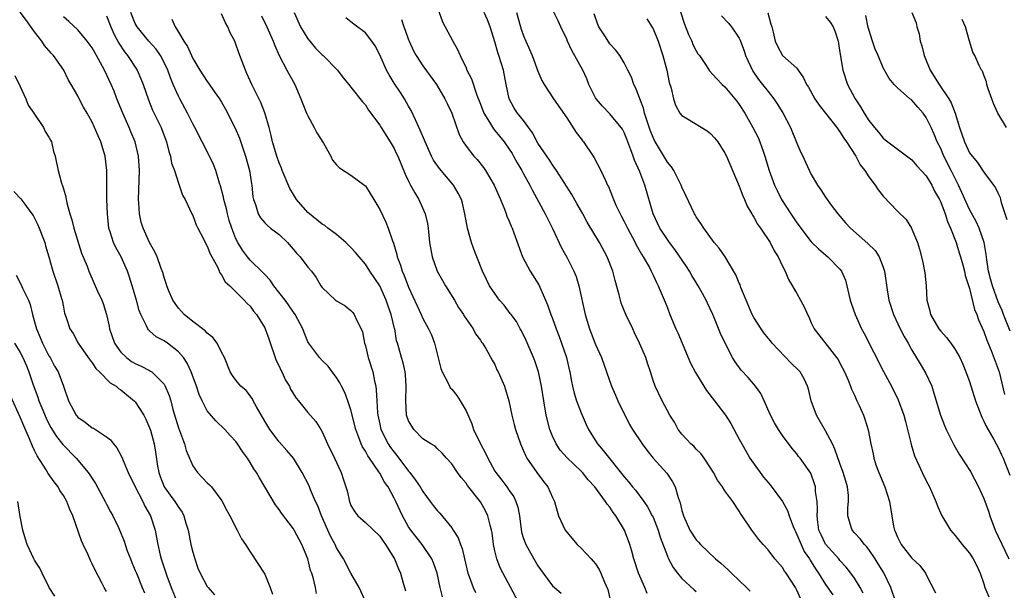
# Model space of a CAD drawing. Units: inches. Extents: x 2616000 to 2619000, y 1515000 to 1518000.
# Drawn here: x 2617873 to 2618010, y 1515357 to 1515436 of the extents above; entities that cross this region are included whole.
import ezdxf

# ---------------------------------------------------------------- set-up
doc = ezdxf.new("R2010")
doc.units = ezdxf.units.IN
doc.header["$MEASUREMENT"] = 0
doc.layers.add('LD26161515_2ft', color=93, linetype='Continuous')

msp = doc.modelspace()

# ---------------------------------------------------------------- linework, layer by layer
at = {"layer": 'LD26161515_2ft'}
for points, elevation in [([(2617964.22, 1515439), (2617965.39, 1515435.39), (2617965.94, 1515433.94), (2617966.38, 1515433), (2617966.55, 1515432.55), (2617967, 1515431.66), (2617967.25, 1515431.25), (2617967.45, 1515431), (2617968.38, 1515429.62), (2617968.87, 1515428.87), (2617969.83, 1515427.83), (2617970.62, 1515427), (2617971, 1515426.66), (2617972.36, 1515425), (2617972.66, 1515424.66), (2617973, 1515424.21), (2617973.77, 1515423), (2617974.9, 1515421), (2617975.61, 1515419.61), (2617975.86, 1515419), (2617976.31, 1515417.69), (2617976.56, 1515417), (2617977.16, 1515415), (2617977.89, 1515413), (2617978.25, 1515412.25), (2617978.87, 1515411), (2617980.15, 1515409), (2617981, 1515407.74), (2617981.32, 1515407.32), (2617981.54, 1515407), (2617983, 1515405.11), (2617984.06, 1515404.06), (2617985.33, 1515403), (2617987, 1515401.29), (2617987.23, 1515401), (2617987.76, 1515399.76), (2617987.97, 1515399), (2617988.23, 1515397.77), (2617988.41, 1515397), (2617988.55, 1515396.55), (2617989.11, 1515395), (2617990.01, 1515393), (2617990.34, 1515392.34), (2617993.06, 1515387.06), (2617994.16, 1515385), (2617995.1, 1515383.1), (2617995.86, 1515381), (2617996.11, 1515380.11), (2617996.4, 1515379), (2617996.86, 1515377.14), (2617996.9, 1515376.9), (2617997.34, 1515375.34), (2617997.96, 1515374.04), (2617998.41, 1515373), (2617999, 1515371.85), (2617999.46, 1515371), (2618000.33, 1515369), (2618000.49, 1515368.49), (2618001.1, 1515367.1), (2618002.36, 1515365), (2618003, 1515364.25), (2618003.99, 1515363), (2618005, 1515361.81), (2618005.52, 1515361), (2618006.05, 1515360.05), (2618006.49, 1515359), (2618007, 1515357.53), (2618007.16, 1515357), (2618007.72, 1515355.72)], 8608), ([(2617914.19, 1515356.19), (2617914.06, 1515357), (2617913.79, 1515358.21), (2617913.54, 1515359), (2617913.39, 1515359.39), (2617912.98, 1515361), (2617912.15, 1515363), (2617911.11, 1515365), (2617911, 1515365.18), (2617909.34, 1515367.34), (2617909, 1515367.86), (2617908.52, 1515368.52), (2617906.27, 1515372.27), (2617905.87, 1515373), (2617905.51, 1515373.51), (2617905, 1515374.42), (2617904.62, 1515375), (2617903.92, 1515375.92), (2617903.23, 1515377), (2617903, 1515377.34), (2617902.18, 1515378.18), (2617901.46, 1515379), (2617900.2, 1515380.2), (2617899, 1515381.6), (2617898.29, 1515383), (2617897.87, 1515383.87), (2617897.53, 1515385), (2617896.79, 1515387), (2617896.23, 1515388.23), (2617895.69, 1515389), (2617895, 1515389.82), (2617893.48, 1515391), (2617893, 1515391.35), (2617891.9, 1515391.9), (2617891, 1515392.72), (2617890.84, 1515392.84), (2617890.73, 1515393), (2617890.57, 1515393.43), (2617889.76, 1515395), (2617889.53, 1515395.53), (2617889.18, 1515397), (2617888.59, 1515399), (2617888.2, 1515400.2), (2617887.92, 1515401), (2617887.04, 1515403), (2617886.31, 1515404.31), (2617885.97, 1515405), (2617885.51, 1515406.49), (2617885.33, 1515407), (2617885.13, 1515409), (2617885.05, 1515411), (2617885.04, 1515415), (2617884.82, 1515417), (2617884.21, 1515419), (2617883.83, 1515419.83), (2617883.34, 1515421), (2617883, 1515421.76), (2617882.3, 1515423), (2617881.82, 1515423.82), (2617881.2, 1515425), (2617881, 1515425.41), (2617880.11, 1515427), (2617879.68, 1515427.67), (2617879.05, 1515429), (2617877.63, 1515431), (2617877.32, 1515431.32), (2617876.4, 1515432.4), (2617876.02, 1515433), (2617875, 1515434.31), (2617873.88, 1515435.88), (2617873, 1515437.04)], 8576), ([(2617931.72, 1515355.72), (2617931.41, 1515357), (2617930.97, 1515359), (2617930.46, 1515360.46), (2617930.23, 1515361), (2617928.9, 1515363), (2617927.31, 1515365), (2617927, 1515365.45), (2617926.14, 1515367), (2617925.22, 1515369), (2617925, 1515369.45), (2617924.15, 1515371), (2617923.67, 1515371.67), (2617923, 1515372.93), (2617922.88, 1515373.12), (2617921.59, 1515375), (2617921.34, 1515375.34), (2617921, 1515375.98), (2617920.59, 1515376.59), (2617920.42, 1515377), (2617920.11, 1515377.89), (2617919.67, 1515379), (2617919, 1515381.74), (2617918.57, 1515383), (2617918.16, 1515384.16), (2617917.68, 1515385), (2617917.47, 1515385.47), (2617917, 1515386.24), (2617916.4, 1515387), (2617915.81, 1515387.81), (2617915, 1515388.58), (2617914.61, 1515389), (2617913.07, 1515391.07), (2617913, 1515391.2), (2617912.47, 1515392.47), (2617912.28, 1515393), (2617911.23, 1515395), (2617911, 1515395.31), (2617910.33, 1515396.33), (2617909.84, 1515397), (2617908.27, 1515399), (2617907.77, 1515399.77), (2617907, 1515400.54), (2617906.79, 1515400.79), (2617905, 1515402.53), (2617904.6, 1515403), (2617903.92, 1515403.92), (2617903.26, 1515405), (2617903, 1515405.52), (2617902.42, 1515407), (2617902.08, 1515408.08), (2617901.82, 1515409), (2617901.68, 1515409.68), (2617901.32, 1515411), (2617901.29, 1515411.29), (2617900.87, 1515412.87), (2617900.72, 1515413.28), (2617900.21, 1515415), (2617899.87, 1515415.87), (2617899.34, 1515417), (2617897.29, 1515421), (2617897, 1515421.53), (2617896.27, 1515423), (2617895.18, 1515425), (2617895, 1515425.35), (2617894.48, 1515426.48), (2617894.29, 1515427), (2617893.91, 1515427.91), (2617893.51, 1515429), (2617893, 1515430.06), (2617892.5, 1515431), (2617891.89, 1515431.89), (2617890.9, 1515433), (2617889.27, 1515435), (2617889, 1515435.49), (2617888.38, 1515437)], 8582), ([(2617911.08, 1515437), (2617912, 1515435), (2617913, 1515433.33), (2617913.27, 1515433), (2617914.06, 1515432.06), (2617915, 1515431.11), (2617915.13, 1515431), (2617917.14, 1515429), (2617917.91, 1515427.91), (2617918.72, 1515427), (2617918.82, 1515426.82), (2617919, 1515426.62), (2617920.58, 1515424.58), (2617921, 1515424.14), (2617921.42, 1515423.42), (2617923, 1515421.33), (2617923.19, 1515421), (2617924.46, 1515419), (2617925, 1515418.09), (2617925.35, 1515417.35), (2617925.51, 1515417), (2617926.52, 1515414.52), (2617927, 1515413.54), (2617927.28, 1515413), (2617927.9, 1515411.9), (2617928.43, 1515411), (2617929.31, 1515409), (2617929.64, 1515407.64), (2617929.74, 1515407), (2617929.93, 1515405), (2617930.27, 1515403), (2617931, 1515401), (2617931.74, 1515399.74), (2617932.14, 1515399), (2617933.37, 1515397), (2617933.95, 1515395.95), (2617934.64, 1515395), (2617934.75, 1515394.75), (2617935, 1515394.39), (2617936.01, 1515393), (2617936.32, 1515392.32), (2617937, 1515391.43), (2617937.16, 1515391.16), (2617937.3, 1515391), (2617937.76, 1515390.24), (2617938.63, 1515388.63), (2617939, 1515388.02), (2617939.3, 1515387.3), (2617939.47, 1515387), (2617940.33, 1515385), (2617940.96, 1515383), (2617941.35, 1515381), (2617941.67, 1515379.67), (2617941.86, 1515379), (2617942.56, 1515377), (2617943, 1515376.05), (2617943.29, 1515375.29), (2617943.45, 1515375), (2617944.86, 1515373), (2617945.76, 1515371.76), (2617946.37, 1515371), (2617947, 1515369.54), (2617947.28, 1515369), (2617947.65, 1515367.65), (2617947.87, 1515367), (2617948.79, 1515365), (2617949, 1515364.71), (2617950.47, 1515363), (2617951, 1515362.48), (2617952.39, 1515361), (2617952.69, 1515360.69), (2617953, 1515360.29), (2617953.52, 1515359.52), (2617953.76, 1515359), (2617954.25, 1515357.75), (2617954.72, 1515356.72), (2617955, 1515355.51)], 8590), ([(2617931, 1515437.81), (2617931.71, 1515435.71), (2617932.11, 1515435), (2617933.14, 1515433), (2617933.83, 1515431.83), (2617934.16, 1515431), (2617935, 1515429.3), (2617935.13, 1515429), (2617935.77, 1515427.77), (2617936.49, 1515425.51), (2617937, 1515424.25), (2617937.48, 1515423), (2617938.26, 1515421.74), (2617938.8, 1515420.8), (2617939, 1515420.58), (2617940.29, 1515419), (2617941, 1515417.99), (2617941.39, 1515417.39), (2617941.62, 1515417), (2617942.1, 1515416.1), (2617942.77, 1515415), (2617943, 1515414.55), (2617943.85, 1515413), (2617944.22, 1515412.22), (2617945.99, 1515409), (2617946.34, 1515408.34), (2617947.04, 1515406.96), (2617948.28, 1515404.28), (2617949, 1515402.99), (2617950, 1515401), (2617950.29, 1515400.29), (2617950.69, 1515399), (2617951.58, 1515395), (2617952.17, 1515393), (2617953, 1515390.8), (2617953.83, 1515389), (2617954.55, 1515387), (2617955.24, 1515385), (2617955.76, 1515383.76), (2617956.09, 1515383), (2617957.71, 1515379.71), (2617958.15, 1515379), (2617959.47, 1515377), (2617960.13, 1515376.13), (2617961.02, 1515375.02), (2617962.9, 1515372.9), (2617963.71, 1515371.71), (2617964.07, 1515371), (2617964.48, 1515369.52), (2617964.78, 1515368.78), (2617965, 1515367.74), (2617965.22, 1515367), (2617966.14, 1515365), (2617967, 1515363.65), (2617967.31, 1515363.31), (2617967.58, 1515363), (2617969.69, 1515361), (2617970.41, 1515360.41), (2617971.46, 1515359.46), (2617971.93, 1515359), (2617973, 1515358), (2617974.01, 1515357), (2617974.49, 1515356.49)], 8596), ([(2617981.51, 1515355.51), (2617981, 1515356.64), (2617980.8, 1515357), (2617979.51, 1515359), (2617979.29, 1515359.29), (2617979, 1515359.78), (2617977.96, 1515361), (2617977, 1515362.26), (2617976.3, 1515363), (2617975.71, 1515363.71), (2617974.74, 1515365), (2617973.41, 1515367), (2617973.23, 1515367.23), (2617973, 1515367.62), (2617972.09, 1515369), (2617971, 1515370.47), (2617970.66, 1515371), (2617969.97, 1515371.97), (2617969.41, 1515373), (2617969, 1515373.67), (2617968.12, 1515375), (2617967.65, 1515375.65), (2617967, 1515376.28), (2617966.66, 1515376.66), (2617966.26, 1515377), (2617965.67, 1515377.67), (2617965, 1515378.35), (2617964.5, 1515379), (2617964, 1515380), (2617963.34, 1515381), (2617962.27, 1515383), (2617961.28, 1515385), (2617961, 1515385.81), (2617960.65, 1515387), (2617960.23, 1515388.23), (2617959.98, 1515389), (2617959.13, 1515391), (2617958.43, 1515392.43), (2617958.18, 1515393), (2617957.24, 1515395), (2617956.58, 1515396.58), (2617956.46, 1515397), (2617956.29, 1515397.71), (2617955.73, 1515399.73), (2617955.4, 1515401), (2617954.63, 1515403), (2617953.54, 1515405), (2617951.85, 1515407.85), (2617951.24, 1515409), (2617950.41, 1515410.41), (2617949.7, 1515411.7), (2617947.57, 1515415), (2617947.36, 1515415.36), (2617947, 1515415.82), (2617946.54, 1515416.54), (2617946.21, 1515417), (2617945, 1515418.84), (2617944.24, 1515420.24), (2617943, 1515421.97), (2617942.17, 1515423), (2617941.71, 1515423.71), (2617940.99, 1515424.99), (2617940.57, 1515427), (2617940.19, 1515429), (2617939.58, 1515431), (2617939.42, 1515431.42), (2617939, 1515432.9), (2617938.36, 1515435), (2617937.99, 1515435.99), (2617937.5, 1515437)], 8598), ([(2617942.03, 1515437), (2617942.57, 1515435), (2617942.67, 1515434.67), (2617943, 1515433.75), (2617943.31, 1515433), (2617944.21, 1515431), (2617945, 1515428.85), (2617945.56, 1515427.56), (2617945.88, 1515427), (2617947.16, 1515425), (2617949, 1515422.33), (2617950.33, 1515420.33), (2617951, 1515419.42), (2617951.17, 1515419.17), (2617951.32, 1515419), (2617952.67, 1515417), (2617952.8, 1515416.8), (2617953.76, 1515415), (2617954.38, 1515413.62), (2617954.68, 1515413), (2617954.8, 1515412.8), (2617955.37, 1515411.37), (2617955.5, 1515411), (2617955.88, 1515410.12), (2617956.41, 1515409), (2617956.63, 1515408.63), (2617957, 1515407.92), (2617957.43, 1515407), (2617958.51, 1515405), (2617958.66, 1515404.66), (2617959.38, 1515403.38), (2617959.64, 1515403), (2617960.49, 1515401.51), (2617960.75, 1515401), (2617960.82, 1515400.82), (2617961, 1515400.46), (2617961.46, 1515399.46), (2617961.73, 1515399), (2617962.7, 1515396.7), (2617963, 1515395.93), (2617963.34, 1515395), (2617964.17, 1515393), (2617964.43, 1515392.43), (2617966.23, 1515388.23), (2617966.91, 1515386.91), (2617968.08, 1515385), (2617968.42, 1515384.42), (2617969.55, 1515383), (2617971.09, 1515381), (2617971.84, 1515379.84), (2617973, 1515377.66), (2617973.33, 1515377), (2617973.93, 1515375.93), (2617974.48, 1515375), (2617975.9, 1515373), (2617976.37, 1515372.37), (2617977, 1515371.62), (2617977.29, 1515371.29), (2617978.99, 1515369), (2617979.72, 1515367.72), (2617979.95, 1515367), (2617980.5, 1515365.5), (2617980.7, 1515365), (2617980.79, 1515364.79), (2617981, 1515364.4), (2617981.58, 1515363), (2617982.04, 1515362.04), (2617982.75, 1515361), (2617982.84, 1515360.84), (2617983, 1515360.61), (2617983.61, 1515359.61), (2617984.03, 1515359), (2617985, 1515357.43), (2617985.99, 1515355.99)], 8600), ([(2617990.21, 1515356.21), (2617989.8, 1515357), (2617989, 1515358.3), (2617988.5, 1515359), (2617987.84, 1515359.84), (2617987, 1515360.77), (2617986.83, 1515361), (2617985, 1515363.04), (2617984.36, 1515364.36), (2617984.08, 1515365), (2617983.9, 1515366.1), (2617983.81, 1515367), (2617983.89, 1515367.89), (2617983.82, 1515369), (2617983.61, 1515370.39), (2617983.59, 1515371), (2617983.45, 1515371.45), (2617983, 1515372.77), (2617982.93, 1515372.93), (2617981.46, 1515375), (2617981.25, 1515375.25), (2617981, 1515375.6), (2617980.35, 1515376.35), (2617979, 1515378.16), (2617978.46, 1515379), (2617977.91, 1515379.91), (2617977.35, 1515381), (2617976.45, 1515383), (2617975.98, 1515383.98), (2617975.24, 1515385), (2617975, 1515385.3), (2617974.22, 1515386.22), (2617973.27, 1515387.27), (2617972.43, 1515388.43), (2617972.07, 1515389), (2617971.01, 1515391.01), (2617970.37, 1515392.37), (2617969.55, 1515394.45), (2617969.31, 1515395), (2617968.58, 1515396.58), (2617968.4, 1515397), (2617967.67, 1515398.33), (2617967.29, 1515399), (2617967, 1515399.44), (2617966.41, 1515400.41), (2617966.09, 1515401), (2617965.66, 1515401.66), (2617964.02, 1515404.02), (2617963.29, 1515405), (2617963, 1515405.41), (2617961.95, 1515407), (2617961.01, 1515409), (2617959.87, 1515413), (2617959.16, 1515414.84), (2617958.44, 1515416.44), (2617958.25, 1515417), (2617957.9, 1515417.9), (2617957.38, 1515419.38), (2617957, 1515420.32), (2617956.76, 1515420.76), (2617956.59, 1515421), (2617955, 1515422.9), (2617953.98, 1515423.98), (2617953.07, 1515425), (2617953, 1515425.11), (2617952.09, 1515427), (2617951.78, 1515427.78), (2617951.22, 1515429), (2617949.71, 1515431.71), (2617949.11, 1515433), (2617949, 1515433.27), (2617948.17, 1515435), (2617947.83, 1515435.83), (2617947, 1515437.41)], 8602), ([(2617997.01, 1515437), (2617997.58, 1515435.58), (2617997.7, 1515435), (2617998.02, 1515434.02), (2617998.17, 1515433), (2617998.38, 1515432.38), (2617998.7, 1515431), (2617999, 1515430.34), (2617999.54, 1515429), (2618000.78, 1515427), (2618002.12, 1515425), (2618002.44, 1515424.44), (2618003.01, 1515423.01), (2618003.63, 1515421), (2618004.29, 1515419), (2618005, 1515417.5), (2618005.36, 1515417), (2618006.12, 1515416.12), (2618007, 1515414.81), (2618008.36, 1515413), (2618008.63, 1515412.63), (2618009, 1515411.83), (2618009.25, 1515411.25), (2618009.3, 1515411), (2618009.41, 1515410.59), (2618010.21, 1515408.21)], 8618), ([(2617921.13, 1515354.87), (2617920.14, 1515357), (2617919, 1515359.01), (2617917.98, 1515361), (2617917, 1515362.52), (2617916.78, 1515363), (2617916.14, 1515364.14), (2617914.89, 1515367), (2617914.37, 1515368.37), (2617914.08, 1515369), (2617913.39, 1515370.61), (2617913.17, 1515371.17), (2617912.21, 1515373), (2617910.99, 1515375), (2617910.09, 1515376.09), (2617909, 1515377.28), (2617907.7, 1515379), (2617907, 1515380.16), (2617905.87, 1515382.13), (2617905.41, 1515383), (2617905.28, 1515383.28), (2617904.4, 1515384.4), (2617903.69, 1515385), (2617903, 1515385.87), (2617902.52, 1515386.52), (2617902.2, 1515387), (2617901.4, 1515389), (2617901, 1515389.75), (2617900.37, 1515391), (2617899.78, 1515391.78), (2617899, 1515392.41), (2617898.73, 1515392.73), (2617897, 1515394.04), (2617895.8, 1515395), (2617895.43, 1515395.43), (2617895, 1515395.88), (2617894.53, 1515396.53), (2617894.23, 1515397), (2617893.63, 1515398.37), (2617893.38, 1515399), (2617893.31, 1515399.31), (2617893, 1515400.14), (2617892.82, 1515400.82), (2617892.6, 1515401.39), (2617892.06, 1515403), (2617891.73, 1515403.73), (2617890.98, 1515405), (2617890.09, 1515407), (2617889.84, 1515407.84), (2617889.59, 1515409), (2617889.5, 1515410.5), (2617889.45, 1515411), (2617889.57, 1515415), (2617889.45, 1515417), (2617888.97, 1515419), (2617888.39, 1515420.39), (2617888.16, 1515421), (2617887.27, 1515423), (2617886.46, 1515425), (2617886.06, 1515426.06), (2617885.67, 1515427), (2617884.72, 1515429), (2617883.62, 1515431), (2617883, 1515432.08), (2617882.32, 1515433), (2617881, 1515434.59), (2617879.76, 1515435.76), (2617879, 1515436.42)], 8578), ([(2617885, 1515436.53), (2617885.58, 1515435), (2617886.02, 1515434.02), (2617886.72, 1515432.72), (2617887.51, 1515431.51), (2617887.93, 1515431), (2617889.25, 1515429), (2617889.78, 1515427.78), (2617890.09, 1515427), (2617890.84, 1515424.84), (2617891.42, 1515423.42), (2617892.6, 1515421), (2617892.71, 1515420.71), (2617893.34, 1515419), (2617893.67, 1515417.67), (2617893.91, 1515417), (2617894.06, 1515416.06), (2617894.44, 1515415), (2617895, 1515413.24), (2617895.1, 1515413), (2617895.59, 1515411.59), (2617895.93, 1515411), (2617896.87, 1515409), (2617897, 1515408.76), (2617897.47, 1515407.47), (2617897.69, 1515407), (2617898.47, 1515405.53), (2617898.82, 1515404.82), (2617899, 1515404.52), (2617899.42, 1515403.42), (2617900.47, 1515401.53), (2617900.78, 1515400.78), (2617901, 1515400.53), (2617901.52, 1515399.52), (2617902.13, 1515399), (2617904.13, 1515397), (2617904.54, 1515396.54), (2617905, 1515396.13), (2617905.46, 1515395.46), (2617905.87, 1515395), (2617907, 1515393.16), (2617907.08, 1515393), (2617907.59, 1515391.59), (2617908.61, 1515388.61), (2617909, 1515387.79), (2617909.24, 1515387.24), (2617909.36, 1515387), (2617909.87, 1515385.87), (2617910.44, 1515385), (2617910.61, 1515384.61), (2617911.36, 1515383.36), (2617911.68, 1515383), (2617913, 1515381.37), (2617914.1, 1515380.1), (2617914.8, 1515379), (2617915, 1515378.67), (2617915.75, 1515377), (2617916.7, 1515375), (2617917.63, 1515373), (2617917.98, 1515371.98), (2617918.29, 1515371), (2617918.45, 1515370.45), (2617918.78, 1515369), (2617919, 1515368.44), (2617919.52, 1515367.52), (2617919.95, 1515367), (2617921, 1515366.07), (2617923, 1515364.16), (2617923.46, 1515363.46), (2617923.8, 1515363), (2617925.06, 1515361), (2617925.6, 1515359.6), (2617925.87, 1515359), (2617926.19, 1515357.81), (2617926.57, 1515356.57)], 8580), ([(2617894.07, 1515436.07), (2617894.54, 1515435), (2617894.75, 1515434.75), (2617895, 1515434.28), (2617895.76, 1515433), (2617896.25, 1515432.25), (2617896.8, 1515431), (2617897, 1515430.6), (2617897.97, 1515429), (2617899, 1515427.4), (2617899.18, 1515427.18), (2617899.98, 1515426.02), (2617900.72, 1515425), (2617901, 1515424.54), (2617901.56, 1515423.56), (2617902.89, 1515420.89), (2617903.5, 1515419.5), (2617903.99, 1515418.01), (2617904.35, 1515417), (2617904.89, 1515415), (2617905.15, 1515413.15), (2617905.2, 1515413), (2617905.35, 1515411.35), (2617905.43, 1515411), (2617905.7, 1515410.3), (2617906.1, 1515409), (2617906.43, 1515408.43), (2617907, 1515407.76), (2617907.37, 1515407.37), (2617907.82, 1515407), (2617909, 1515406.1), (2617910.15, 1515405), (2617911.47, 1515403.47), (2617911.91, 1515403), (2617913, 1515401.56), (2617913.49, 1515401), (2617914.14, 1515400.14), (2617914.82, 1515399), (2617915, 1515398.76), (2617916.83, 1515397), (2617917, 1515396.87), (2617918.18, 1515396.18), (2617919, 1515395.53), (2617919.27, 1515395.27), (2617919.45, 1515395), (2617919.75, 1515394.25), (2617920.41, 1515393), (2617920.58, 1515392.58), (2617920.89, 1515391), (2617921, 1515390.64), (2617921.4, 1515389), (2617922.02, 1515387), (2617922.27, 1515385.73), (2617922.44, 1515385), (2617922.51, 1515384.51), (2617922.57, 1515383), (2617922.67, 1515381.33), (2617922.72, 1515381), (2617923, 1515379.72), (2617923.17, 1515379), (2617924.18, 1515377), (2617924.51, 1515376.51), (2617925, 1515375.84), (2617925.39, 1515375.39), (2617927, 1515373.22), (2617927.19, 1515373), (2617927.97, 1515371.97), (2617928.61, 1515371), (2617929, 1515370.35), (2617930.03, 1515369), (2617930.44, 1515368.44), (2617931, 1515367.74), (2617931.35, 1515367.35), (2617933, 1515365.3), (2617933.22, 1515365), (2617933.91, 1515363.91), (2617934.23, 1515363), (2617934.45, 1515362.45), (2617934.77, 1515361), (2617935.26, 1515359), (2617935.43, 1515358.57), (2617935.99, 1515357), (2617936.3, 1515356.3)], 8584), ([(2617942.31, 1515355), (2617939.74, 1515359.74), (2617939.26, 1515361), (2617939, 1515362.1), (2617938.81, 1515363), (2617938.61, 1515364.61), (2617938.54, 1515365), (2617938.33, 1515365.67), (2617938.03, 1515367), (2617937.7, 1515367.7), (2617937, 1515368.94), (2617935.19, 1515371.19), (2617935, 1515371.52), (2617934.33, 1515372.33), (2617933.81, 1515373), (2617933, 1515374.24), (2617932.3, 1515375), (2617931.69, 1515375.69), (2617931, 1515376.34), (2617930.69, 1515376.69), (2617930.1, 1515377), (2617929, 1515377.72), (2617927.75, 1515379), (2617927.44, 1515379.44), (2617927, 1515380.19), (2617926.73, 1515381), (2617926.64, 1515383), (2617926.69, 1515385), (2617926.58, 1515386.58), (2617926.52, 1515387), (2617926.26, 1515388.26), (2617926, 1515389), (2617925.66, 1515390.34), (2617925.47, 1515391), (2617925.34, 1515391.34), (2617925.08, 1515393), (2617925.06, 1515393.06), (2617924.6, 1515395), (2617924.17, 1515396.17), (2617923.9, 1515397), (2617923, 1515398.96), (2617921.64, 1515401), (2617921, 1515402), (2617920.13, 1515403), (2617919.63, 1515403.63), (2617919, 1515404.31), (2617918.28, 1515405), (2617917, 1515406.1), (2617915.79, 1515407), (2617915.35, 1515407.35), (2617915, 1515407.57), (2617913.23, 1515409), (2617913, 1515409.2), (2617911.44, 1515411), (2617911, 1515411.68), (2617910.5, 1515412.5), (2617909.45, 1515415), (2617909.34, 1515415.34), (2617909, 1515416.1), (2617908.69, 1515417), (2617908.1, 1515419), (2617907.9, 1515419.9), (2617907.62, 1515421), (2617907.04, 1515423.04), (2617906.46, 1515424.46), (2617905.2, 1515427), (2617904.53, 1515428.53), (2617904.31, 1515429), (2617903.41, 1515431.41), (2617903, 1515432.61), (2617902.83, 1515433), (2617902.19, 1515434.19), (2617901.88, 1515435), (2617901.55, 1515435.55), (2617901, 1515436.8)], 8586), ([(2617906.55, 1515436.55), (2617907.3, 1515435), (2617908.19, 1515433), (2617908.4, 1515432.4), (2617909.03, 1515431.03), (2617910.07, 1515429), (2617911.17, 1515427), (2617912.04, 1515425), (2617912.29, 1515424.29), (2617912.83, 1515423), (2617913, 1515422.63), (2617913.89, 1515421), (2617914.26, 1515420.26), (2617915.16, 1515418.84), (2617916.18, 1515417), (2617916.45, 1515416.45), (2617917, 1515415.8), (2617917.39, 1515415.39), (2617919, 1515414.35), (2617920.94, 1515412.94), (2617921, 1515412.87), (2617922.16, 1515411), (2617923, 1515409.59), (2617923.83, 1515407.83), (2617924.17, 1515407), (2617924.75, 1515405.25), (2617924.91, 1515404.91), (2617925.36, 1515403.36), (2617925.42, 1515403), (2617925.87, 1515401.87), (2617926.12, 1515401), (2617926.41, 1515400.41), (2617927, 1515398.81), (2617928.21, 1515396.21), (2617928.74, 1515395), (2617929, 1515394.45), (2617929.79, 1515393), (2617930.18, 1515392.18), (2617930.6, 1515391), (2617931.5, 1515387.5), (2617931.66, 1515387), (2617932.46, 1515385.54), (2617932.7, 1515385), (2617932.8, 1515384.8), (2617933, 1515384.61), (2617933.72, 1515383.72), (2617934.2, 1515383), (2617935, 1515381.61), (2617935.8, 1515379.8), (2617936.05, 1515379), (2617937, 1515377), (2617937.7, 1515375.7), (2617938.01, 1515375), (2617939, 1515373.22), (2617939.14, 1515373), (2617939.96, 1515371.96), (2617940.68, 1515371), (2617941, 1515370.53), (2617941.64, 1515369.64), (2617941.93, 1515369), (2617942.19, 1515368.19), (2617942.41, 1515367), (2617942.72, 1515364.72), (2617943, 1515363.82), (2617943.21, 1515363.21), (2617943.3, 1515363), (2617944.42, 1515361), (2617945, 1515360.01), (2617945.7, 1515359), (2617947, 1515357.25), (2617947.28, 1515357), (2617948.22, 1515356.22)], 8588), ([(2617960.2, 1515356.2), (2617959.88, 1515357), (2617958.98, 1515359), (2617958.34, 1515361), (2617958.07, 1515362.07), (2617957.79, 1515363), (2617957.05, 1515365), (2617955.85, 1515367), (2617955.47, 1515367.47), (2617955, 1515368.19), (2617954.62, 1515368.62), (2617954.41, 1515369), (2617952.89, 1515371), (2617952, 1515372), (2617951.19, 1515373), (2617951, 1515373.2), (2617949.04, 1515375.04), (2617948.11, 1515376.11), (2617947.51, 1515377), (2617947, 1515378.08), (2617946.65, 1515379), (2617946.16, 1515381), (2617945.8, 1515383), (2617945.48, 1515385), (2617945.06, 1515387), (2617944.55, 1515388.55), (2617944.37, 1515389), (2617943.36, 1515391.36), (2617942.71, 1515392.71), (2617942.54, 1515393), (2617942, 1515394), (2617941.25, 1515395), (2617941.15, 1515395.15), (2617940.3, 1515396.3), (2617939.63, 1515397), (2617939, 1515397.9), (2617938.27, 1515399), (2617937.84, 1515399.84), (2617937.3, 1515401), (2617936.51, 1515403), (2617936.06, 1515404.06), (2617935.76, 1515405), (2617935.18, 1515407), (2617934.84, 1515409), (2617934.5, 1515410.5), (2617934.35, 1515411), (2617933.89, 1515411.89), (2617933.27, 1515413), (2617931.31, 1515415.31), (2617930.47, 1515416.47), (2617930.21, 1515417), (2617929.3, 1515419), (2617929.22, 1515419.22), (2617928.64, 1515420.64), (2617927.95, 1515422.05), (2617927.36, 1515423.36), (2617927, 1515423.96), (2617926.43, 1515425), (2617925.88, 1515425.88), (2617925, 1515427.19), (2617924.31, 1515428.31), (2617923.92, 1515429), (2617923, 1515431.12), (2617922.36, 1515432.36), (2617921.92, 1515433), (2617921, 1515434.15), (2617919.38, 1515435.38), (2617919, 1515435.72), (2617918.26, 1515436.26)], 8592), ([(2617926.04, 1515436.04), (2617926.34, 1515435), (2617926.54, 1515434.54), (2617927, 1515433.22), (2617927.08, 1515433), (2617927.69, 1515431.69), (2617928.07, 1515431), (2617929, 1515429.6), (2617930.87, 1515427), (2617932.06, 1515425), (2617932.35, 1515424.35), (2617933.01, 1515422.99), (2617934.03, 1515420.03), (2617934.58, 1515419), (2617935, 1515418.4), (2617936.09, 1515417), (2617936.55, 1515416.55), (2617937.43, 1515415.43), (2617937.72, 1515415), (2617938.92, 1515413), (2617939.79, 1515411), (2617940.36, 1515409.64), (2617940.59, 1515409), (2617940.68, 1515408.68), (2617941, 1515407.98), (2617941.27, 1515407.27), (2617941.4, 1515407), (2617941.64, 1515406.36), (2617942.85, 1515403), (2617943.9, 1515401), (2617945.11, 1515399.11), (2617946.07, 1515397), (2617946.34, 1515396.34), (2617946.78, 1515395), (2617947, 1515394.42), (2617947.51, 1515393), (2617947.93, 1515391.93), (2617948.28, 1515391), (2617948.97, 1515389), (2617949.33, 1515387.33), (2617949.42, 1515387), (2617949.65, 1515385.65), (2617949.79, 1515385), (2617950.03, 1515384.03), (2617950.36, 1515383), (2617951, 1515381.33), (2617951.7, 1515379.7), (2617952.02, 1515379), (2617953.27, 1515377), (2617954.08, 1515376.08), (2617957, 1515372.4), (2617957.65, 1515371.65), (2617958.16, 1515371), (2617958.55, 1515370.55), (2617959.73, 1515369), (2617960.25, 1515368.25), (2617960.9, 1515367), (2617961, 1515366.78), (2617961.7, 1515365), (2617962, 1515364), (2617963, 1515361.36), (2617963.16, 1515361), (2617963.78, 1515359.78), (2617964.38, 1515359), (2617965, 1515358.25), (2617966.71, 1515356.71), (2617967, 1515356.48)], 8594), ([(2617994.76, 1515355), (2617994.06, 1515357), (2617993.08, 1515359.08), (2617992.33, 1515360.33), (2617991.9, 1515361), (2617991, 1515362.31), (2617990.7, 1515362.7), (2617990.39, 1515363), (2617989.81, 1515363.81), (2617989, 1515364.63), (2617988.67, 1515365), (2617988.57, 1515365.43), (2617988.09, 1515367), (2617988.09, 1515368.09), (2617988.2, 1515369), (2617988.17, 1515369.83), (2617988.04, 1515371), (2617987.79, 1515371.79), (2617987.46, 1515373), (2617987, 1515374.25), (2617986.28, 1515376.28), (2617985.94, 1515377), (2617985, 1515378.79), (2617983.73, 1515381), (2617982.99, 1515383), (2617982.61, 1515384.61), (2617982.49, 1515385), (2617982.03, 1515386.03), (2617981.44, 1515387), (2617981.23, 1515387.23), (2617980.23, 1515388.23), (2617977.58, 1515391), (2617977.33, 1515391.33), (2617977, 1515391.71), (2617976.43, 1515392.43), (2617976.03, 1515393), (2617975, 1515394.58), (2617974.78, 1515395), (2617973.93, 1515397), (2617973.23, 1515398.77), (2617973.12, 1515399.12), (2617973, 1515399.37), (2617972.53, 1515400.53), (2617971.02, 1515403.02), (2617970.2, 1515404.2), (2617969.49, 1515405), (2617968.05, 1515407), (2617967.66, 1515407.66), (2617967, 1515408.57), (2617966.85, 1515408.85), (2617966.75, 1515409), (2617965.56, 1515411.56), (2617965, 1515412.7), (2617964.89, 1515413), (2617964.76, 1515413.24), (2617963.89, 1515415), (2617963.55, 1515415.55), (2617963, 1515416.16), (2617961.19, 1515419.19), (2617961, 1515419.59), (2617960.61, 1515420.61), (2617959.83, 1515423), (2617959.68, 1515423.68), (2617959.16, 1515425), (2617959, 1515425.5), (2617958.58, 1515426.58), (2617958.35, 1515427), (2617957.99, 1515427.99), (2617957.51, 1515429), (2617957, 1515430.02), (2617956.39, 1515431), (2617955.79, 1515431.79), (2617955, 1515432.66), (2617954.85, 1515432.85), (2617954.75, 1515433), (2617954.37, 1515433.63), (2617953.48, 1515435), (2617953.31, 1515435.31), (2617952.83, 1515436.83)], 8604), ([(2617960.12, 1515436.12), (2617960.83, 1515435), (2617961, 1515434.71), (2617961.7, 1515433), (2617962.38, 1515431), (2617962.9, 1515429), (2617963.25, 1515427.25), (2617963.51, 1515426.49), (2617963.83, 1515425), (2617964.11, 1515424.11), (2617964.73, 1515423), (2617965, 1515422.66), (2617965.78, 1515422.22), (2617968.55, 1515420.55), (2617969, 1515420.19), (2617969.55, 1515419.55), (2617970, 1515419), (2617971, 1515417.44), (2617971.21, 1515417), (2617973, 1515412.82), (2617973.48, 1515411.48), (2617973.7, 1515411), (2617974.07, 1515410.07), (2617974.72, 1515409), (2617974.81, 1515408.81), (2617975, 1515408.54), (2617975.54, 1515407.54), (2617975.96, 1515407), (2617977.29, 1515405), (2617977.84, 1515403.84), (2617978.42, 1515403), (2617979, 1515401.71), (2617979.36, 1515401), (2617979.84, 1515399.84), (2617981, 1515397.89), (2617981.49, 1515397), (2617982.04, 1515396.04), (2617982.47, 1515395), (2617982.65, 1515394.65), (2617983, 1515393.83), (2617983.4, 1515393), (2617986.53, 1515389), (2617986.73, 1515388.73), (2617987, 1515388.22), (2617987.63, 1515387), (2617988.13, 1515385.87), (2617988.47, 1515385), (2617988.59, 1515384.59), (2617989, 1515383.78), (2617989.23, 1515383.23), (2617989.36, 1515383), (2617989.68, 1515382.32), (2617990.25, 1515381), (2617990.44, 1515380.44), (2617990.94, 1515378.94), (2617991.27, 1515377), (2617991.61, 1515375.61), (2617991.71, 1515375), (2617992.05, 1515373.95), (2617992.41, 1515373), (2617993.25, 1515371), (2617993.89, 1515369), (2617994.21, 1515367), (2617994.46, 1515365.54), (2617994.59, 1515365), (2617994.73, 1515364.73), (2617995, 1515364), (2617995.51, 1515363), (2617997, 1515361.1), (2617998.08, 1515360.08), (2617998.91, 1515359), (2617999, 1515358.79), (2618000.27, 1515356.27)], 8606), ([(2617970.52, 1515436.52), (2617971.51, 1515435.51), (2617971.92, 1515435), (2617973, 1515433.42), (2617973.13, 1515433.13), (2617973.15, 1515433), (2617973.67, 1515431.67), (2617973.85, 1515431), (2617974.86, 1515428.86), (2617975.68, 1515427.68), (2617976.24, 1515427), (2617977, 1515425.99), (2617977.82, 1515425), (2617978.28, 1515424.28), (2617979.05, 1515423.05), (2617980.13, 1515421), (2617981, 1515418.83), (2617981.54, 1515417.54), (2617981.81, 1515417), (2617982.18, 1515416.18), (2617983, 1515414.46), (2617983.88, 1515413), (2617984.35, 1515412.35), (2617985, 1515411.3), (2617985.78, 1515410.22), (2617986.7, 1515409), (2617987.76, 1515407.76), (2617988.45, 1515407), (2617990.89, 1515404.89), (2617991.88, 1515403.88), (2617992.45, 1515403), (2617993, 1515401.59), (2617993.19, 1515401), (2617993.57, 1515398.43), (2617993.81, 1515397), (2617994.45, 1515395), (2617995.39, 1515393), (2617995.93, 1515391.93), (2617996.47, 1515391), (2617997, 1515390.02), (2617998.15, 1515388.15), (2617998.89, 1515386.89), (2617999.76, 1515385), (2618000.07, 1515384.07), (2618000.97, 1515380.97), (2618001.54, 1515379.54), (2618001.77, 1515379), (2618002.85, 1515376.85), (2618003.58, 1515375.58), (2618005.14, 1515373.14), (2618006.27, 1515371), (2618007, 1515369.42), (2618007.63, 1515367.63), (2618007.82, 1515367), (2618008.57, 1515365), (2618009, 1515364.13), (2618010.48, 1515361)], 8610), ([(2617976.96, 1515436.96), (2617977.37, 1515435.37), (2617977.51, 1515435), (2617977.72, 1515434.28), (2617977.99, 1515433), (2617978.3, 1515432.3), (2617979, 1515431.03), (2617981, 1515429.24), (2617981.16, 1515429), (2617981.93, 1515427.93), (2617982.35, 1515427), (2617982.6, 1515426.6), (2617983.49, 1515425), (2617984.09, 1515424.09), (2617984.99, 1515423), (2617986.55, 1515421), (2617986.73, 1515420.73), (2617987, 1515420.42), (2617987.53, 1515419.53), (2617987.92, 1515419), (2617989.2, 1515417), (2617989.82, 1515415.82), (2617990.44, 1515415), (2617991, 1515414.13), (2617991.87, 1515413), (2617992.31, 1515412.31), (2617993, 1515411.43), (2617995, 1515409.36), (2617996.19, 1515408.2), (2617996.93, 1515407), (2617997, 1515406.88), (2617997.76, 1515405), (2617998.07, 1515404.07), (2617998.46, 1515402.46), (2617998.77, 1515401), (2617998.8, 1515400.8), (2617998.99, 1515399), (2617999.07, 1515397), (2617999.48, 1515395.48), (2617999.57, 1515395), (2618000.74, 1515393), (2618001, 1515392.66), (2618001.8, 1515391.8), (2618002.41, 1515391), (2618003, 1515390.11), (2618003.65, 1515389), (2618004.07, 1515388.07), (2618004.51, 1515387), (2618005, 1515385.66), (2618005.85, 1515383), (2618006.71, 1515380.71), (2618007, 1515380.17), (2618007.35, 1515379.35), (2618008.38, 1515377.62), (2618008.72, 1515377), (2618009, 1515376.48), (2618009.47, 1515375.47), (2618009.71, 1515375), (2618010.64, 1515372.64)], 8612), ([(2617985, 1515436.44), (2617985.65, 1515435.65), (2617986.03, 1515435), (2617986.31, 1515434.31), (2617986.73, 1515433), (2617987, 1515431.44), (2617987.38, 1515429), (2617988.05, 1515427), (2617989.11, 1515425), (2617989.87, 1515423.87), (2617990.37, 1515423), (2617991, 1515422), (2617991.78, 1515421), (2617992.34, 1515420.34), (2617993, 1515419.5), (2617993.3, 1515419.3), (2617993.66, 1515419), (2617997, 1515416.5), (2617997.69, 1515415.69), (2617999, 1515414.27), (2617999.75, 1515413), (2618000.16, 1515412.16), (2618000.82, 1515411), (2618001, 1515410.61), (2618001.61, 1515409), (2618001.93, 1515407.93), (2618002.36, 1515407), (2618003.15, 1515405), (2618003.58, 1515403.58), (2618003.78, 1515403), (2618004.08, 1515401.92), (2618004.31, 1515401), (2618004.41, 1515400.41), (2618005, 1515398.6), (2618005.7, 1515395.7), (2618006.01, 1515395), (2618006.27, 1515394.27), (2618007, 1515392.63), (2618007.41, 1515391.41), (2618008.03, 1515389.97), (2618009.13, 1515387), (2618009.88, 1515383.88)], 8614), ([(2618010.67, 1515392.67), (2618009.73, 1515395), (2618009.54, 1515395.54), (2618009, 1515396.77), (2618008.19, 1515399), (2618007.95, 1515399.95), (2618007.65, 1515401), (2618007.4, 1515402.6), (2618007.34, 1515403.34), (2618007.03, 1515405), (2618006.35, 1515407), (2618005.93, 1515407.93), (2618005, 1515409.59), (2618003.96, 1515411.96), (2618003.47, 1515413), (2618003, 1515413.9), (2618002.46, 1515415), (2618001.45, 1515417), (2618001, 1515418.06), (2618000.52, 1515419), (2618000.09, 1515420.09), (2617999.68, 1515421), (2617999, 1515422.4), (2617998.55, 1515423), (2617997.81, 1515423.81), (2617997, 1515424.8), (2617996.88, 1515424.88), (2617996.73, 1515425), (2617995, 1515426.51), (2617994.52, 1515427), (2617993.83, 1515427.83), (2617993, 1515429.31), (2617992.31, 1515431), (2617991.91, 1515431.91), (2617991.52, 1515433), (2617991, 1515434.64), (2617990.92, 1515434.92), (2617990.59, 1515436.59)], 8616), ([(2618010.16, 1515421), (2618008.93, 1515423), (2618008.35, 1515424.35), (2618008.11, 1515425), (2618007.62, 1515426.38), (2618007.43, 1515427), (2618007.35, 1515427.35), (2618007, 1515428.29), (2618006.82, 1515428.82), (2618006.68, 1515429), (2618006.36, 1515429.64), (2618005.74, 1515431), (2618005.46, 1515431.46), (2618004.99, 1515432.99), (2618004.44, 1515435), (2618004.01, 1515436.01)], 8620), ([(2617872.24, 1515428.24), (2617873, 1515426.69), (2617873.77, 1515425), (2617874.12, 1515424.12), (2617874.9, 1515423), (2617876.22, 1515421), (2617876.46, 1515420.46), (2617877, 1515419.66), (2617877.22, 1515419.22), (2617877.35, 1515419), (2617877.65, 1515417.65), (2617877.85, 1515417), (2617878.07, 1515416.07), (2617878.26, 1515415), (2617878.75, 1515413.25), (2617878.9, 1515412.9), (2617879, 1515412.49), (2617879.34, 1515411.34), (2617879.38, 1515411), (2617879.48, 1515410.52), (2617879.88, 1515409), (2617880.17, 1515408.17), (2617880.47, 1515407), (2617881.54, 1515403.54), (2617882.29, 1515401.71), (2617882.55, 1515401), (2617882.68, 1515400.68), (2617883.75, 1515398.25), (2617884.34, 1515397), (2617884.54, 1515396.54), (2617884.99, 1515395), (2617885.37, 1515393.37), (2617885.43, 1515393), (2617886.11, 1515391), (2617887, 1515389.73), (2617887.76, 1515389), (2617888.47, 1515388.47), (2617889, 1515388.16), (2617889.82, 1515387.82), (2617891, 1515387.18), (2617891.12, 1515387.12), (2617891.29, 1515387), (2617893, 1515385.31), (2617893.13, 1515385.13), (2617893.73, 1515383.73), (2617893.93, 1515383), (2617894.23, 1515381.77), (2617895, 1515379.21), (2617895.84, 1515377), (2617896.07, 1515376.07), (2617896.52, 1515375), (2617897, 1515373.92), (2617897.64, 1515373), (2617899, 1515371.6), (2617899.32, 1515371.32), (2617899.59, 1515371), (2617901.06, 1515369.06), (2617901.73, 1515367.73), (2617902.15, 1515367), (2617903.18, 1515365), (2617903.77, 1515363.77), (2617904.33, 1515363), (2617905, 1515361.99), (2617907, 1515358.85), (2617907.77, 1515357), (2617908.1, 1515356.1)], 8574), ([(2617872.11, 1515412.11), (2617873.08, 1515411.08), (2617873.49, 1515410.51), (2617874.63, 1515409), (2617874.78, 1515408.78), (2617875, 1515408.4), (2617875.46, 1515407.46), (2617876.41, 1515405), (2617876.53, 1515404.53), (2617877, 1515403.03), (2617877.56, 1515401), (2617878.23, 1515399), (2617878.75, 1515397.24), (2617878.82, 1515397), (2617879, 1515396.01), (2617879.17, 1515395.17), (2617879.41, 1515394.59), (2617879.89, 1515393), (2617880.35, 1515392.35), (2617881.07, 1515391), (2617882.44, 1515389), (2617883, 1515388.28), (2617883.5, 1515387.5), (2617884.03, 1515387), (2617885.5, 1515385.5), (2617886.35, 1515385), (2617886.68, 1515384.68), (2617887, 1515384.5), (2617887.81, 1515383.81), (2617888.84, 1515383), (2617889, 1515382.83), (2617890.17, 1515381), (2617890.45, 1515380.45), (2617891, 1515379.21), (2617891.1, 1515378.9), (2617891.61, 1515377), (2617891.82, 1515375.82), (2617892.1, 1515373.9), (2617892.27, 1515373), (2617892.46, 1515372.46), (2617893.01, 1515371), (2617893.87, 1515369.87), (2617894.5, 1515369), (2617894.7, 1515368.7), (2617895, 1515368.17), (2617895.51, 1515367.51), (2617895.75, 1515367), (2617896.04, 1515365.96), (2617896.35, 1515365), (2617896.75, 1515363), (2617897, 1515361.95), (2617897.27, 1515361), (2617897.72, 1515359.72), (2617898.03, 1515359), (2617899, 1515357.18), (2617899.13, 1515357), (2617900.02, 1515356.02)], 8572), ([(2617872.45, 1515400.45), (2617873.13, 1515399.13), (2617873.33, 1515398.67), (2617874.15, 1515397), (2617874.4, 1515396.4), (2617874.71, 1515395), (2617875, 1515393.99), (2617875.25, 1515393), (2617875.78, 1515391.78), (2617876.09, 1515391), (2617877, 1515389.26), (2617877.17, 1515389), (2617877.79, 1515387.79), (2617878.26, 1515387), (2617879.01, 1515385), (2617879.73, 1515383), (2617880.77, 1515381), (2617881, 1515380.73), (2617882.02, 1515380.02), (2617883, 1515379.25), (2617883.17, 1515379.17), (2617885, 1515377.96), (2617885.55, 1515377.55), (2617885.97, 1515377), (2617886.44, 1515376.44), (2617887.14, 1515375.14), (2617887.31, 1515374.69), (2617888.01, 1515373), (2617888.98, 1515371), (2617890.03, 1515369), (2617890.35, 1515368.35), (2617891.14, 1515367), (2617891.78, 1515365), (2617891.97, 1515363.97), (2617892.14, 1515363), (2617892.47, 1515361.53), (2617892.6, 1515361), (2617892.71, 1515360.71), (2617893, 1515359.77), (2617893.38, 1515358.62), (2617894, 1515357), (2617894.81, 1515355)], 8570), ([(2617872.2, 1515391), (2617873, 1515389.7), (2617873.36, 1515389), (2617873.86, 1515387.86), (2617874.2, 1515387), (2617874.8, 1515385.2), (2617875.47, 1515383.47), (2617875.6, 1515383), (2617876.01, 1515381.99), (2617876.59, 1515380.59), (2617877, 1515379.78), (2617877.28, 1515379.28), (2617878.03, 1515378.03), (2617878.92, 1515376.92), (2617880.79, 1515375), (2617882.44, 1515373), (2617882.68, 1515372.68), (2617883, 1515372.17), (2617883.47, 1515371.47), (2617884.82, 1515369), (2617885, 1515368.62), (2617885.56, 1515367.56), (2617885.87, 1515367), (2617886.65, 1515365.35), (2617887, 1515364.56), (2617887.45, 1515363.45), (2617887.58, 1515363), (2617887.89, 1515362.11), (2617888.32, 1515361), (2617888.51, 1515360.51), (2617889, 1515359.4), (2617889.15, 1515359), (2617889.98, 1515357), (2617890.27, 1515356.27)], 8568), ([(2617885, 1515356.45), (2617884.67, 1515357), (2617884.35, 1515357.65), (2617883.41, 1515359.41), (2617883, 1515360.33), (2617882.77, 1515360.77), (2617882.44, 1515361.56), (2617881.76, 1515363), (2617881.53, 1515363.53), (2617880.3, 1515367), (2617879.89, 1515367.89), (2617879.48, 1515369), (2617879, 1515369.83), (2617878.53, 1515370.53), (2617878.28, 1515371), (2617877.7, 1515371.7), (2617876.89, 1515372.89), (2617876.61, 1515373.39), (2617875.35, 1515375.35), (2617875, 1515376.09), (2617874.69, 1515376.69), (2617874.29, 1515377.71), (2617873.49, 1515379.49), (2617873, 1515380.73), (2617871.66, 1515383.66)], 8566), ([(2617877.81, 1515355.81), (2617877.03, 1515357), (2617876.04, 1515359), (2617875.71, 1515359.71), (2617875, 1515360.84), (2617874.91, 1515361), (2617873.97, 1515363), (2617873.73, 1515363.73), (2617873.35, 1515365), (2617873, 1515366.91), (2617872.65, 1515369)], 8564)]:
    msp.add_lwpolyline(points, dxfattribs=dict(at, elevation=elevation))

doc.saveas('drawing.dxf')
